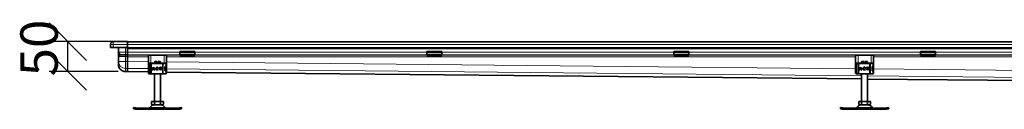
# Model space of a CAD drawing. Units: millimetres. Extents: x 55833 to 62317, y 15391 to 19120.
# Drawn here: x 55833 to 57476, y 18834 to 18983 of the extents above; entities that cross this region are included whole.
import ezdxf

# ---------------------------------------------------------------- set-up
doc = ezdxf.new("R2010")
doc.units = ezdxf.units.MM
doc.layers.add('ACO DIM', color=1, linetype='Continuous')
doc.layers.add('ACO DIM @ 25', color=1, linetype='Continuous')
doc.layers.add('Visible (ISO)', color=7, linetype='Continuous', lineweight=35)
doc.layers.add('Visible Narrow (ISO)', color=7, linetype='Continuous', lineweight=9)
doc.styles.add('ACO', font='trebuc.ttf', dxfattribs={"width": 0.8, "height": 2.5})
doc.dimstyles.new('ACO', dxfattribs={"dimtxt": 2.5, "dimasz": 2.5, "dimexe": 1.25, "dimexo": 0.625, "dimtad": 1, "dimdec": 0, "dimdsep": 46, "dimtxsty": 'ACO', "dimblk": 'OBLIQUE', "dimcen": 2.5, "dimclrd": 256, "dimclre": 256, "dimclrt": 256, "dimadec": 0, "dimazin": 0, "dimtfac": 1, "dimtdec": 0, "dimtmove": 0, "dimatfit": 3, "dimfxl": 1, "dimlwd": -1, "dimarcsym": 0})

# ---------------------------------------------------------------- blocks, each defined once
blk = doc.blocks.new('_Oblique')
at = {"color": 0, "linetype": 'ByBlock', "lineweight": -2}
blk.add_line((-0.5, -0.5), (0.5, 0.5), dxfattribs=at)
blk = doc.blocks.new('*D433')
at = {"layer": 'ACO DIM', "lineweight": -2, "transparency": 16777216}
for p, q in [((55997.3, 18946.8), (55882.1, 18946.8)), ((55997.3, 18896.8), (55882.1, 18896.8))]:
    blk.add_line(p, q, dxfattribs=at)
at = {"layer": 'ACO DIM', "transparency": 16777216}
blk.add_line((55913.3, 18896.8), (55913.3, 18946.8), dxfattribs=at)
at = {"layer": 'Defpoints', "color": 0, "transparency": 16777216}
for p in [(55913.3, 18946.8), (56013, 18946.8), (56013, 18896.8)]:
    blk.add_point(p, dxfattribs=at)
at = {"layer": 'ACO DIM', "transparency": 16777216, "xscale": 62.5, "yscale": 62.5, "zscale": 62.5}
for p, rotation in [((55913.3, 18946.8), 90), ((55913.3, 18896.8), 270)]:
    blk.add_blockref('_Oblique', p, dxfattribs=dict(at, rotation=rotation))
at = {"layer": 'ACO DIM', "transparency": 16777216, "insert": (55834.1, 18888.8), "char_height": 62.5, "attachment_point": 1, "rotation": 90, "style": 'ACO'}
blk.add_mtext('50', dxfattribs=at)

msp = doc.modelspace()

# ---------------------------------------------------------------- linework, layer by layer
at = {"layer": 'Visible (ISO)'}
for p, q in [((56013, 18946.8), (55989, 18946.8)), ((56013, 18946.8), (56013, 18942.3)), ((56013, 18946.7), (58500.4, 18946.7)), ((55984.5, 18942.3), (55984.5, 18936.8)), ((55989, 18936.8), (55984.5, 18936.8)), ((56013, 18936.8), (55989, 18936.8)), ((55998, 18929.3), (55998, 18936.8)), ((56013, 18942.3), (56013, 18942.2)), ((56013, 18942.2), (56013, 18936.7)), ((56013, 18942.2), (56013, 18942.2)), ((56013, 18936.7), (58500.4, 18936.7)), ((56013, 18936.7), (56013, 18935.4)), ((56013, 18935.4), (56013, 18929)), ((56013, 18929.3), (56013, 18935.4)), ((56013, 18935.4), (62013, 18935.4)), ((56100.5, 18930.5), (56100.5, 18928.6)), ((56100.5, 18930.5), (56125.5, 18930.5)), ((56125.5, 18930.5), (56125.5, 18928.6)), ((56512.5, 18930.5), (56512.5, 18928.6)), ((56512.5, 18930.5), (56537.5, 18930.5)), ((56537.5, 18930.5), (56537.5, 18928.6)), ((56924.5, 18930.5), (56924.5, 18928.6)), ((56924.5, 18930.5), (56949.5, 18930.5)), ((56949.5, 18930.5), (56949.5, 18928.6)), ((57336.5, 18930.5), (57336.5, 18928.6)), ((57336.5, 18930.5), (57361.5, 18930.5)), ((57361.5, 18930.5), (57361.5, 18928.6)), ((55998, 18913.6), (55998, 18921.8)), ((55998, 18908.3), (55998, 18913.6)), ((56002.5, 18924.8), (56009.5, 18924.8)), ((56013, 18924.8), (56009.5, 18924.8)), ((56013, 18924.5), (56013, 18929)), ((56013, 18924.5), (56013, 18924.2)), ((56013, 18924.2), (56013, 18921.2)), ((56013, 18921.2), (56013, 18913.6)), ((56013, 18913.6), (56013, 18921.2)), ((56013, 18913.6), (56013, 18913.6)), ((56013, 18902.2), (56013, 18913.6)), ((56048, 18894.3), (56048, 18924.3)), ((56052, 18924.3), (56048, 18924.3)), ((56052, 18924.3), (56074, 18924.3)), ((56058.9, 18913.8), (56058, 18912.9)), ((56062, 18912.9), (56058, 18912.9)), ((56058, 18910.8), (56058, 18912.9)), ((56058.9, 18913.8), (56062, 18913.8)), ((56062, 18910.8), (56062, 18912.9)), ((56064, 18913.8), (56067, 18913.8)), ((56064, 18912.9), (56064, 18910.8)), ((56068, 18912.9), (56064, 18912.9)), ((56067, 18913.8), (56068, 18912.9)), ((56068, 18910.8), (56068, 18912.9)), ((56078, 18924.3), (56074, 18924.3)), ((56078, 18894.3), (56078, 18924.3)), ((56100.5, 18926.1), (56100.5, 18928.6)), ((56100.5, 18924.8), (56100.5, 18926.1)), ((56100.5, 18923.8), (56100.5, 18924.8)), ((56125.5, 18924.8), (56100.5, 18924.8)), ((56100.5, 18923.8), (56125.5, 18923.8)), ((56125.5, 18926.1), (56125.5, 18928.6)), ((56125.5, 18924.8), (56125.5, 18926.1)), ((56125.5, 18924.8), (56125.5, 18923.8)), ((56512.5, 18926.1), (56512.5, 18928.6)), ((56512.5, 18924.8), (56512.5, 18926.1)), ((56512.5, 18923.8), (56512.5, 18924.8)), ((56537.5, 18924.8), (56512.5, 18924.8)), ((56512.5, 18923.8), (56537.5, 18923.8)), ((56537.5, 18926.1), (56537.5, 18928.6)), ((56537.5, 18924.8), (56537.5, 18926.1)), ((56537.5, 18924.8), (56537.5, 18923.8)), ((56924.5, 18926.1), (56924.5, 18928.6)), ((56924.5, 18924.8), (56924.5, 18926.1)), ((56924.5, 18923.8), (56924.5, 18924.8)), ((56949.5, 18924.8), (56924.5, 18924.8)), ((56924.5, 18923.8), (56949.5, 18923.8)), ((56949.5, 18926.1), (56949.5, 18928.6)), ((56949.5, 18924.8), (56949.5, 18926.1)), ((56949.5, 18924.8), (56949.5, 18923.8)), ((57228, 18894.3), (57228, 18924.3)), ((57232, 18924.3), (57228, 18924.3)), ((57232, 18924.3), (57254, 18924.3)), ((57238.9, 18913.8), (57238, 18912.9)), ((57242, 18912.9), (57238, 18912.9)), ((57238, 18910.8), (57238, 18912.9)), ((57238.9, 18913.8), (57242, 18913.8)), ((57242, 18910.8), (57242, 18912.9)), ((57244, 18913.8), (57247, 18913.8)), ((57244, 18912.9), (57244, 18910.8)), ((57248, 18912.9), (57244, 18912.9)), ((57247, 18913.8), (57248, 18912.9)), ((57248, 18910.8), (57248, 18912.9)), ((57258, 18924.3), (57254, 18924.3)), ((57258, 18894.3), (57258, 18924.3)), ((57336.5, 18926.1), (57336.5, 18928.6)), ((57336.5, 18924.8), (57336.5, 18926.1)), ((57336.5, 18923.8), (57336.5, 18924.8)), ((57361.5, 18924.8), (57336.5, 18924.8)), ((57336.5, 18923.8), (57361.5, 18923.8)), ((57361.5, 18926.1), (57361.5, 18928.6)), ((57361.5, 18924.8), (57361.5, 18926.1)), ((57361.5, 18924.8), (57361.5, 18923.8)), ((56009.5, 18896.8), (56013, 18896.8)), ((56013, 18896.8), (56013, 18902.2)), ((56048, 18896.4), (56013, 18896.8)), ((56013, 18896.8), (56013, 18896.8)), ((56048.5, 18909.2), (56048.5, 18909.8)), ((56049, 18904.8), (56049, 18902.8)), ((56049, 18902.8), (56049, 18900.7)), ((56049, 18900.7), (56049, 18898.8)), ((56049.2, 18893.8), (56049.2, 18909.8)), ((56049.5, 18910.8), (56049.6, 18910.8)), ((56050.2, 18910.8), (56049.6, 18910.8)), ((56050.2, 18910.8), (56052.3, 18910.8)), ((56050.2, 18910.8), (56050.2, 18910.8)), ((56052.3, 18910.8), (56053.2, 18910.8)), ((56071.4, 18910.8), (56053.2, 18910.8)), ((56055.1, 18899.5), (56054.2, 18899.5)), ((56057.5, 18900.3), (56055.2, 18900.3)), ((56055.4, 18901.2), (56057.2, 18901.2)), ((56058.4, 18899.5), (56057.5, 18899.5)), ((56064.3, 18903.2), (56063.5, 18902.6)), ((56063.6, 18901), (56064.3, 18900.5)), ((56071.4, 18910.8), (56072, 18910.8)), ((56072, 18910.8), (56076, 18910.8)), ((56075.4, 18904.4), (56075.4, 18899.2)), ((56075.7, 18905.3), (56076.1, 18905.3)), ((56076.1, 18898.3), (56075.7, 18898.3)), ((56076, 18910.8), (56076.7, 18910.8)), ((56076.9, 18905.4), (56076, 18905.4)), ((56076.9, 18898.2), (56076, 18898.2)), ((56076.1, 18905.3), (56076.7, 18905.3)), ((56076.7, 18898.3), (56076.1, 18898.3)), ((56077.7, 18905.4), (56076.9, 18905.4)), ((56077.7, 18898.2), (56076.9, 18898.2)), ((56077.7, 18905.4), (56077.7, 18909.8)), ((56077.7, 18899.3), (56077.7, 18904.3)), ((56077.7, 18893.8), (56077.7, 18898.2)), ((57228.5, 18909.2), (57228.5, 18909.8)), ((57229, 18904.8), (57229, 18902.8)), ((57229, 18902.8), (57229, 18900.7)), ((57229, 18900.7), (57229, 18898.8)), ((57229.2, 18893.8), (57229.2, 18909.8)), ((57229.5, 18910.8), (57229.6, 18910.8)), ((57230.2, 18910.8), (57229.6, 18910.8)), ((57230.2, 18910.8), (57232.3, 18910.8)), ((57230.2, 18910.8), (57230.2, 18910.8)), ((57232.3, 18910.8), (57233.2, 18910.8)), ((57251.4, 18910.8), (57233.2, 18910.8)), ((57235.1, 18899.5), (57234.2, 18899.5)), ((57237.5, 18900.3), (57235.2, 18900.3)), ((57235.4, 18901.2), (57237.2, 18901.2)), ((57238.4, 18899.5), (57237.5, 18899.5)), ((57244.3, 18903.2), (57243.5, 18902.6)), ((57243.6, 18901), (57244.3, 18900.5)), ((57251.4, 18910.8), (57252, 18910.8)), ((57252, 18910.8), (57256, 18910.8)), ((57255.4, 18904.4), (57255.4, 18899.2)), ((57255.7, 18905.3), (57256.1, 18905.3)), ((57256.1, 18898.3), (57255.7, 18898.3)), ((57256, 18910.8), (57256.7, 18910.8)), ((57256.9, 18905.4), (57256, 18905.4)), ((57256.9, 18898.2), (57256, 18898.2)), ((57256.1, 18905.3), (57256.7, 18905.3)), ((57256.7, 18898.3), (57256.1, 18898.3)), ((57257.7, 18905.4), (57256.9, 18905.4)), ((57257.7, 18898.2), (57256.9, 18898.2)), ((57257.7, 18905.4), (57257.7, 18909.8)), ((57257.7, 18899.3), (57257.7, 18904.3)), ((57257.7, 18893.8), (57257.7, 18898.2)), ((56048.5, 18894.3), (56048, 18894.3)), ((56048.2, 18893.8), (56048.2, 18894.3)), ((56048.5, 18893.8), (56048.5, 18894.4)), ((56048.5, 18894.3), (56048.5, 18894.3)), ((56049.1, 18894.3), (56049.1, 18894.3)), ((56049.5, 18892.8), (56049.2, 18892.8)), ((56049.2, 18892.8), (56049.2, 18892.8)), ((56049.6, 18892.8), (56049.5, 18892.8)), ((56049.6, 18892.8), (56050.2, 18892.8)), ((56052.3, 18892.8), (56050.2, 18892.8)), ((56050.2, 18892.8), (56050.2, 18892.8)), ((56053.2, 18892.8), (56052.3, 18892.8)), ((56053.2, 18892.8), (56071.4, 18892.8)), ((56058, 18847.1), (56058, 18892.8)), ((56068, 18847.1), (56068, 18892.8)), ((56072, 18892.8), (56071.4, 18892.8)), ((56076, 18892.8), (56072, 18892.8)), ((56076.7, 18892.8), (56076, 18892.8)), ((56078, 18894.3), (56077.7, 18894.3)), ((57238, 18884.5), (56078, 18896.1)), ((57228.5, 18894.3), (57228, 18894.3)), ((57228.5, 18893.8), (57228.5, 18894.4)), ((57228.5, 18894.3), (57228.5, 18894.3)), ((57229.1, 18894.3), (57229.1, 18894.3)), ((57229.6, 18892.8), (57229.5, 18892.8)), ((57229.6, 18892.8), (57230.2, 18892.8)), ((57232.3, 18892.8), (57230.2, 18892.8)), ((57230.2, 18892.8), (57230.2, 18892.8)), ((57233.2, 18892.8), (57232.3, 18892.8)), ((57233.2, 18892.8), (57251.4, 18892.8)), ((57238, 18847.1), (57238, 18892.8)), ((57248, 18847.1), (57248, 18892.8)), ((58418, 18872.7), (57248, 18884.4)), ((57252, 18892.8), (57251.4, 18892.8)), ((57256, 18892.8), (57252, 18892.8)), ((57256.7, 18892.8), (57256, 18892.8)), ((57258, 18894.3), (57257.7, 18894.3)), ((56053.1, 18843), (56053.1, 18847.1)), ((56053.1, 18847.1), (56058, 18847.1)), ((56058, 18843), (56058, 18847.1)), ((56058, 18847.1), (56067.9, 18847.1)), ((56067.9, 18843), (56067.9, 18847.1)), ((56067.9, 18847.1), (56072.8, 18847.1)), ((56072.8, 18843), (56072.8, 18847.1)), ((57233.1, 18843), (57233.1, 18847.1)), ((57233.1, 18847.1), (57238, 18847.1)), ((57238, 18843), (57238, 18847.1)), ((57238, 18847.1), (57247.9, 18847.1)), ((57247.9, 18843), (57247.9, 18847.1)), ((57247.9, 18847.1), (57252.8, 18847.1)), ((57252.8, 18843), (57252.8, 18847.1)), ((56022.7, 18834.7), (56023, 18836.6)), ((56022.7, 18834.7), (56025.6, 18834.1)), ((56026, 18836.1), (56023, 18836.6)), ((56026.7, 18833.9), (56025.6, 18834.1)), ((56026, 18836.1), (56027.1, 18835.9)), ((56028, 18835.8), (56098, 18835.8)), ((56098, 18833.8), (56028, 18833.8)), ((56054.8, 18841.3), (56071.1, 18841.3)), ((56098.8, 18835.9), (56099.9, 18836.1)), ((56100.3, 18834.1), (56099.2, 18833.9)), ((56102.9, 18836.6), (56099.9, 18836.1)), ((56100.3, 18834.1), (56103.3, 18834.7)), ((56103.3, 18834.7), (56102.9, 18836.6)), ((57202.7, 18834.7), (57203, 18836.6)), ((57202.7, 18834.7), (57205.6, 18834.1)), ((57206, 18836.1), (57203, 18836.6)), ((57206.7, 18833.9), (57205.6, 18834.1)), ((57206, 18836.1), (57207.1, 18835.9)), ((57208, 18835.8), (57278, 18835.8)), ((57278, 18833.8), (57208, 18833.8)), ((57234.8, 18841.3), (57251.1, 18841.3)), ((57278.8, 18835.9), (57279.9, 18836.1)), ((57280.3, 18834.1), (57279.2, 18833.9)), ((57282.9, 18836.6), (57279.9, 18836.1)), ((57280.3, 18834.1), (57283.3, 18834.7)), ((57283.3, 18834.7), (57282.9, 18836.6))]:
    msp.add_line(p, q, dxfattribs=at)
for centre, radius in [((56068.2, 18901.8), 2.25), ((56068.2, 18901.8), 1.35), ((57248.2, 18901.8), 2.25), ((57248.2, 18901.8), 1.35)]:
    msp.add_circle(centre, radius, dxfattribs=at)
for centre, radius, start, end in [((55989, 18942.3), 4.5, 90, 180), ((56002.5, 18929.3), 4.5, 180, 270), ((56049.5, 18909.8), 1, 90, 180), ((56052, 18904.8), 3, 159.1375, 180), ((56052, 18898.8), 3, 180, 200.8625), ((56050.2, 18909.8), 1, 90, 180), ((56060, 18899.6), 5.77, 129.1661, 180.43), ((56060, 18899.6), 4.87, 170.8366, 180.5099), ((56060, 18899.6), 4.87, 138.5047, 159.806), ((56052.7, 18899.6), 5.77, 359.57, 50.8339), ((56052.7, 18899.6), 4.87, 20.194, 41.4953), ((56052.7, 18899.6), 4.87, 359.4901, 9.1634), ((56062.5, 18901.8), 2.25, 37.6194, 324.7669), ((56062.5, 18901.8), 1.35, 38.1423, 324.4119), ((56076.7, 18909.8), 1, 0, 90), ((56076.7, 18904.3), 1, 0, 90), ((56076.7, 18899.3), 1, 270, 0), ((56074, 18904.8), 3, 9.2254, 11.537), ((56074, 18898.8), 3, 348.463, 350.7746), ((57229.5, 18909.8), 1, 90, 180), ((57232, 18904.8), 3, 159.1375, 180), ((57232, 18898.8), 3, 180, 200.8625), ((57230.2, 18909.8), 1, 90, 180), ((57240, 18899.6), 5.77, 129.1661, 180.43), ((57240, 18899.6), 4.87, 170.8366, 180.5099), ((57240, 18899.6), 4.87, 138.5047, 159.806), ((57232.7, 18899.6), 5.77, 359.57, 50.8339), ((57232.7, 18899.6), 4.87, 20.194, 41.4953), ((57232.7, 18899.6), 4.87, 359.4901, 9.1634), ((57242.5, 18901.8), 2.25, 37.6194, 324.7669), ((57242.5, 18901.8), 1.35, 38.1423, 324.4119), ((57256.7, 18909.8), 1, 0, 90), ((57256.7, 18904.3), 1, 0, 90), ((57256.7, 18899.3), 1, 270, 0), ((57254, 18904.8), 3, 9.2254, 11.537), ((57254, 18898.8), 3, 348.463, 350.7746), ((56049.2, 18893.8), 1, 180, 270), ((56049.5, 18893.8), 1, 180, 270), ((56050.2, 18893.8), 1, 180, 270), ((56076.7, 18893.8), 1, 270, 0), ((57229.5, 18893.8), 1, 180, 270), ((57230.2, 18893.8), 1, 180, 270), ((57256.7, 18893.8), 1, 270, 0), ((56028, 18840.1), 6.37, 259, 270), ((56028, 18840.1), 4.37, 259, 270), ((56049, 18837.3), 1.5, 270, 332.8591), ((56058, 18832.7), 8.61, 90, 152.8591), ((56054.8, 18843), 1.7, 180, 270), ((56068, 18832.7), 8.61, 27.1409, 90), ((56071.1, 18843), 1.7, 270, 0), ((56077, 18837.3), 1.5, 207.1409, 270), ((56098, 18840.1), 4.37, 270, 281), ((56098, 18840.1), 6.37, 270, 281), ((57208, 18840.1), 6.37, 259, 270), ((57208, 18840.1), 4.37, 259, 270), ((57229, 18837.3), 1.5, 270, 332.8591), ((57238, 18832.7), 8.61, 90, 152.8591), ((57234.8, 18843), 1.7, 180, 270), ((57248, 18832.7), 8.61, 27.1409, 90), ((57251.1, 18843), 1.7, 270, 0), ((57257, 18837.3), 1.5, 207.1409, 270), ((57278, 18840.1), 4.37, 270, 281), ((57278, 18840.1), 6.37, 270, 281)]:
    msp.add_arc(centre, radius, start, end, dxfattribs=at)
for points, knots in [([(55998, 18921.8), (55998, 18922), (55998, 18922.2), (55998, 18922.7), (55998, 18922.9), (55998, 18923.6), (55998, 18924), (55998, 18925.3), (55998, 18926.1), (55998, 18926.8), (55998, 18927.6), (55998, 18928.2), (55998, 18929), (55998, 18929.2), (55998, 18929.3)], [-1.512534, -1.512534, -1.512534, -1.512534, -1.419149, -1.419149, -1.324539, -1.324539, -1.135319, -1.135319, -0.756879, -0.756879, -0.756879, -0.382561, -0.382561, 0, 0, 0, 0]), ([(56009.5, 18896.8), (56008.2, 18896.8), (56007, 18897), (56004.7, 18897.7), (56003.7, 18898.3), (56001.7, 18899.7), (56000.9, 18900.6), (55999.4, 18902.5), (55998.9, 18903.6), (55998.1, 18905.9), (55998, 18907.1), (55998, 18908.3)], [0, 0, 0, 0, 0.314159, 0.314159, 0.628319, 0.628319, 0.942478, 0.942478, 1.256637, 1.256637, 1.570796, 1.570796, 1.570796, 1.570796]), ([(56049.2, 18906), (56049.1, 18906.2), (56049, 18906.5), (56048.9, 18907.2), (56048.7, 18907.6), (56048.6, 18908.5), (56048.5, 18908.8), (56048.5, 18909.2)], [0.1222791, 0.1222791, 0.1222791, 0.1222791, 0.2179615, 0.2179615, 0.4645927, 0.4645927, 0.731205, 0.731205, 0.731205, 0.731205]), ([(56048.5, 18894.4), (56048.5, 18894.7), (56048.6, 18895.1), (56048.7, 18895.9), (56048.8, 18896.3), (56049, 18897), (56049.1, 18897.3), (56049.2, 18897.6)], [0, 0, 0, 0, 0.2653722, 0.2653722, 0.4918529, 0.4918529, 0.6088811, 0.6088811, 0.6088811, 0.6088811]), ([(56048.6, 18909.6), (56048.6, 18909.6), (56048.6, 18909.6), (56048.6, 18909.4), (56048.7, 18909.2), (56049, 18909)], [-0.05151133, -0.05151133, -0.05151133, -0.05151133, -0.05126221, -0.05126221, -0.00005433, -0.00005433, -0.00005433, -0.00005433]), ([(56049, 18909.3), (56048.8, 18909.4), (56048.6, 18909.5), (56048.6, 18909.6), (56048.6, 18909.6), (56048.6, 18909.6)], [0, 0, 0, 0, 0.05126221, 0.05126221, 0.05151133, 0.05151133, 0.05151133, 0.05151133]), ([(56049, 18902.8), (56049, 18902.9), (56049, 18902.9), (56049, 18903), (56049, 18903.1), (56049.1, 18903.1), (56049.1, 18903.2), (56049.1, 18903.2)], [0, 0, 0, 0, 0.01772639, 0.01772639, 0.03488529, 0.03488529, 0.0450219, 0.0450219, 0.0450219, 0.0450219]), ([(56049.1, 18900.4), (56049.1, 18900.4), (56049.1, 18900.4), (56049, 18900.5), (56049, 18900.5), (56049, 18900.6), (56049, 18900.6), (56049, 18900.7), (56049, 18900.7), (56049, 18900.7)], [0, 0, 0, 0, 0.00956563, 0.00956563, 0.02594523, 0.02594523, 0.04093222, 0.04093222, 0.04506354, 0.04506354, 0.04506354, 0.04506354]), ([(56049.1, 18903.2), (56049.1, 18903.2), (56049.1, 18903.2), (56049.1, 18903.2), (56049.1, 18903.2), (56049.2, 18903.2)], [0, 0, 0, 0, 0.01914636, 0.01914636, 0.02310747, 0.02310747, 0.02310747, 0.02310747]), ([(56076, 18905.4), (56075.9, 18905.4), (56075.8, 18905.3), (56075.7, 18905.2), (56075.6, 18905.2), (56075.5, 18905), (56075.5, 18904.9), (56075.4, 18904.6), (56075.4, 18904.5), (56075.4, 18904.4)], [-0.1631442, -0.1631442, -0.1631442, -0.1631442, -0.1191476, -0.1191476, -0.0751511, -0.0751511, -0.0375755, -0.0375755, 0, 0, 0, 0]), ([(56075.4, 18899.2), (56075.4, 18899.1), (56075.4, 18898.9), (56075.5, 18898.7), (56075.5, 18898.6), (56075.6, 18898.4), (56075.7, 18898.3), (56075.8, 18898.2), (56075.9, 18898.2), (56076, 18898.2)], [-0.6457289, -0.6457289, -0.6457289, -0.6457289, -0.6081534, -0.6081534, -0.5705778, -0.5705778, -0.5265813, -0.5265813, -0.4825847, -0.4825847, -0.4825847, -0.4825847]), ([(57229.2, 18906), (57229.1, 18906.2), (57229, 18906.5), (57228.9, 18907.2), (57228.7, 18907.6), (57228.6, 18908.5), (57228.5, 18908.8), (57228.5, 18909.2)], [0.1222791, 0.1222791, 0.1222791, 0.1222791, 0.2179615, 0.2179615, 0.4645927, 0.4645927, 0.731205, 0.731205, 0.731205, 0.731205]), ([(57228.5, 18894.4), (57228.5, 18894.7), (57228.6, 18895.1), (57228.7, 18895.9), (57228.8, 18896.3), (57229, 18897), (57229.1, 18897.3), (57229.2, 18897.6)], [0, 0, 0, 0, 0.2653722, 0.2653722, 0.4918529, 0.4918529, 0.6088811, 0.6088811, 0.6088811, 0.6088811]), ([(57228.6, 18909.6), (57228.6, 18909.6), (57228.6, 18909.6), (57228.6, 18909.4), (57228.7, 18909.2), (57229, 18909)], [-0.05151133, -0.05151133, -0.05151133, -0.05151133, -0.05126221, -0.05126221, -0.00005433, -0.00005433, -0.00005433, -0.00005433]), ([(57229, 18909.3), (57228.8, 18909.4), (57228.6, 18909.5), (57228.6, 18909.6), (57228.6, 18909.6), (57228.6, 18909.6)], [0, 0, 0, 0, 0.05126221, 0.05126221, 0.05151133, 0.05151133, 0.05151133, 0.05151133]), ([(57229, 18902.8), (57229, 18902.9), (57229, 18902.9), (57229, 18903), (57229, 18903.1), (57229.1, 18903.1), (57229.1, 18903.2), (57229.1, 18903.2)], [0, 0, 0, 0, 0.01772639, 0.01772639, 0.03488529, 0.03488529, 0.0450219, 0.0450219, 0.0450219, 0.0450219]), ([(57229.1, 18900.4), (57229.1, 18900.4), (57229.1, 18900.4), (57229, 18900.5), (57229, 18900.5), (57229, 18900.6), (57229, 18900.6), (57229, 18900.7), (57229, 18900.7), (57229, 18900.7)], [0, 0, 0, 0, 0.00956563, 0.00956563, 0.02594523, 0.02594523, 0.04093222, 0.04093222, 0.04506354, 0.04506354, 0.04506354, 0.04506354]), ([(57229.1, 18903.2), (57229.1, 18903.2), (57229.1, 18903.2), (57229.1, 18903.2), (57229.1, 18903.2), (57229.2, 18903.2)], [0, 0, 0, 0, 0.01914636, 0.01914636, 0.02310747, 0.02310747, 0.02310747, 0.02310747]), ([(57256, 18905.4), (57255.9, 18905.4), (57255.8, 18905.3), (57255.7, 18905.2), (57255.6, 18905.2), (57255.5, 18905), (57255.5, 18904.9), (57255.4, 18904.6), (57255.4, 18904.5), (57255.4, 18904.4)], [-0.1631442, -0.1631442, -0.1631442, -0.1631442, -0.1191476, -0.1191476, -0.0751511, -0.0751511, -0.0375755, -0.0375755, 0, 0, 0, 0]), ([(57255.4, 18899.2), (57255.4, 18899.1), (57255.4, 18898.9), (57255.5, 18898.7), (57255.5, 18898.6), (57255.6, 18898.4), (57255.7, 18898.3), (57255.8, 18898.2), (57255.9, 18898.2), (57256, 18898.2)], [-0.6457289, -0.6457289, -0.6457289, -0.6457289, -0.6081534, -0.6081534, -0.5705778, -0.5705778, -0.5265813, -0.5265813, -0.4825847, -0.4825847, -0.4825847, -0.4825847]), ([(56049, 18894.6), (56048.7, 18894.4), (56048.6, 18894.1), (56048.6, 18893.9), (56048.6, 18893.9), (56048.6, 18893.9)], [-0.05126221, -0.05126221, -0.05126221, -0.05126221, 0, 0, 0.00024912, 0.00024912, 0.00024912, 0.00024912]), ([(56048.6, 18893.9), (56048.6, 18893.9), (56048.6, 18893.9), (56048.6, 18894), (56048.8, 18894.1), (56049, 18894.2)], [-0.00024912, -0.00024912, -0.00024912, -0.00024912, 0, 0, 0.05126221, 0.05126221, 0.05126221, 0.05126221]), ([(57229, 18894.6), (57228.7, 18894.4), (57228.6, 18894.1), (57228.6, 18893.9), (57228.6, 18893.9), (57228.6, 18893.9)], [-0.05126221, -0.05126221, -0.05126221, -0.05126221, 0, 0, 0.00024912, 0.00024912, 0.00024912, 0.00024912]), ([(57228.6, 18893.9), (57228.6, 18893.9), (57228.6, 18893.9), (57228.6, 18894), (57228.8, 18894.1), (57229, 18894.2)], [-0.00024912, -0.00024912, -0.00024912, -0.00024912, 0, 0, 0.05126221, 0.05126221, 0.05126221, 0.05126221]), ([(56053.1, 18843), (56053.1, 18842.8), (56053.2, 18842.7), (56053.2, 18842.4), (56053.3, 18842.3), (56053.5, 18842), (56053.6, 18841.8), (56054, 18841.5), (56054.3, 18841.4), (56055, 18841.3), (56055.3, 18841.3), (56055.6, 18841.3), (56055.9, 18841.3), (56056.2, 18841.3), (56056.8, 18841.4), (56057.2, 18841.5), (56057.6, 18841.8), (56057.7, 18842), (56057.9, 18842.3), (56058, 18842.4), (56058, 18842.7), (56058, 18842.8), (56058, 18843)], [-0.527685, -0.527685, -0.527685, -0.527685, -0.488486, -0.488486, -0.436757, -0.436757, -0.352298, -0.352298, -0.176149, -0.176149, 0, 0, 0, 0.176149, 0.176149, 0.352298, 0.352298, 0.436757, 0.436757, 0.488486, 0.488486, 0.527685, 0.527685, 0.527685, 0.527685]), ([(56058, 18843), (56058, 18842.8), (56058.1, 18842.7), (56058.2, 18842.4), (56058.4, 18842.3), (56058.7, 18842), (56059, 18841.8), (56059.8, 18841.5), (56060.4, 18841.4), (56061.7, 18841.3), (56062.4, 18841.3), (56063, 18841.3), (56063.5, 18841.3), (56064.2, 18841.3), (56065.5, 18841.4), (56066.1, 18841.5), (56066.9, 18841.8), (56067.2, 18842), (56067.6, 18842.3), (56067.7, 18842.4), (56067.8, 18842.7), (56067.9, 18842.8), (56067.9, 18843)], [-0.527685, -0.527685, -0.527685, -0.527685, -0.488486, -0.488486, -0.436757, -0.436757, -0.352298, -0.352298, -0.176149, -0.176149, 0, 0, 0, 0.176149, 0.176149, 0.352298, 0.352298, 0.436757, 0.436757, 0.488486, 0.488486, 0.527685, 0.527685, 0.527685, 0.527685]), ([(56067.9, 18843), (56067.9, 18842.8), (56067.9, 18842.7), (56067.9, 18842.4), (56068, 18842.3), (56068.2, 18842), (56068.3, 18841.8), (56068.7, 18841.5), (56069.1, 18841.4), (56069.7, 18841.3), (56070, 18841.3), (56070.3, 18841.3), (56070.6, 18841.3), (56070.9, 18841.3), (56071.6, 18841.4), (56071.9, 18841.5), (56072.3, 18841.8), (56072.4, 18842), (56072.6, 18842.3), (56072.7, 18842.4), (56072.8, 18842.7), (56072.8, 18842.8), (56072.8, 18843)], [-0.527685, -0.527685, -0.527685, -0.527685, -0.488486, -0.488486, -0.436757, -0.436757, -0.352298, -0.352298, -0.176149, -0.176149, 0, 0, 0, 0.176149, 0.176149, 0.352298, 0.352298, 0.436757, 0.436757, 0.488486, 0.488486, 0.527685, 0.527685, 0.527685, 0.527685]), ([(57233.1, 18843), (57233.1, 18842.8), (57233.2, 18842.7), (57233.2, 18842.4), (57233.3, 18842.3), (57233.5, 18842), (57233.6, 18841.8), (57234, 18841.5), (57234.3, 18841.4), (57235, 18841.3), (57235.3, 18841.3), (57235.6, 18841.3), (57235.9, 18841.3), (57236.2, 18841.3), (57236.8, 18841.4), (57237.2, 18841.5), (57237.6, 18841.8), (57237.7, 18842), (57237.9, 18842.3), (57238, 18842.4), (57238, 18842.7), (57238, 18842.8), (57238, 18843)], [-0.527685, -0.527685, -0.527685, -0.527685, -0.488486, -0.488486, -0.436757, -0.436757, -0.352298, -0.352298, -0.176149, -0.176149, 0, 0, 0, 0.176149, 0.176149, 0.352298, 0.352298, 0.436757, 0.436757, 0.488486, 0.488486, 0.527685, 0.527685, 0.527685, 0.527685]), ([(57238, 18843), (57238, 18842.8), (57238.1, 18842.7), (57238.2, 18842.4), (57238.4, 18842.3), (57238.7, 18842), (57239, 18841.8), (57239.8, 18841.5), (57240.4, 18841.4), (57241.7, 18841.3), (57242.4, 18841.3), (57243, 18841.3), (57243.5, 18841.3), (57244.2, 18841.3), (57245.5, 18841.4), (57246.1, 18841.5), (57246.9, 18841.8), (57247.2, 18842), (57247.6, 18842.3), (57247.7, 18842.4), (57247.8, 18842.7), (57247.9, 18842.8), (57247.9, 18843)], [-0.527685, -0.527685, -0.527685, -0.527685, -0.488486, -0.488486, -0.436757, -0.436757, -0.352298, -0.352298, -0.176149, -0.176149, 0, 0, 0, 0.176149, 0.176149, 0.352298, 0.352298, 0.436757, 0.436757, 0.488486, 0.488486, 0.527685, 0.527685, 0.527685, 0.527685]), ([(57247.9, 18843), (57247.9, 18842.8), (57247.9, 18842.7), (57247.9, 18842.4), (57248, 18842.3), (57248.2, 18842), (57248.3, 18841.8), (57248.7, 18841.5), (57249.1, 18841.4), (57249.7, 18841.3), (57250, 18841.3), (57250.3, 18841.3), (57250.6, 18841.3), (57250.9, 18841.3), (57251.6, 18841.4), (57251.9, 18841.5), (57252.3, 18841.8), (57252.4, 18842), (57252.6, 18842.3), (57252.7, 18842.4), (57252.8, 18842.7), (57252.8, 18842.8), (57252.8, 18843)], [-0.527685, -0.527685, -0.527685, -0.527685, -0.488486, -0.488486, -0.436757, -0.436757, -0.352298, -0.352298, -0.176149, -0.176149, 0, 0, 0, 0.176149, 0.176149, 0.352298, 0.352298, 0.436757, 0.436757, 0.488486, 0.488486, 0.527685, 0.527685, 0.527685, 0.527685])]:
    msp.add_open_spline(points, degree=3, knots=knots, dxfattribs=at)
for points in [[(56062, 18912.9), (56062, 18913.4), (56062, 18913.8)], [(56064, 18913.8), (56064, 18913.4), (56064, 18912.9)], [(57242, 18912.9), (57242, 18913.4), (57242, 18913.8)], [(57244, 18913.8), (57244, 18913.4), (57244, 18912.9)]]:
    msp.add_rational_spline(points, [1, 1.0054431915, 1], degree=2, dxfattribs=at)
for points in [[(56048.5, 18909.2), (56048.5, 18909.2), (56048.5, 18909.2), (56048.5, 18909.2)], [(56049.2, 18900.3), (56049.1, 18900.3), (56049.1, 18900.3), (56049.1, 18900.4)], [(57228.5, 18909.2), (57228.5, 18909.2), (57228.5, 18909.2), (57228.5, 18909.2)], [(57229.2, 18900.3), (57229.1, 18900.3), (57229.1, 18900.3), (57229.1, 18900.4)], [(56048.5, 18894.4), (56048.5, 18894.4), (56048.5, 18894.4), (56048.5, 18894.4)], [(57228.5, 18894.4), (57228.5, 18894.4), (57228.5, 18894.4), (57228.5, 18894.4)]]:
    msp.add_open_spline(points, degree=3, dxfattribs=at)
at = {"layer": 'Visible Narrow (ISO)'}
for p, q in [((55989, 18942.3), (55989, 18946.8)), ((55984.5, 18942.3), (55989, 18942.3)), ((55989, 18942.3), (56013, 18942.3)), ((55989, 18936.8), (55989, 18942.3)), ((56009.5, 18929.3), (55998, 18929.3)), ((56009.5, 18936.8), (56009.5, 18929.3)), ((56009.5, 18929.3), (56013, 18929.3)), ((56009.5, 18924.8), (56009.5, 18929.3)), ((58500.4, 18942.2), (56013, 18942.2)), ((55998, 18921.8), (56009.5, 18921.8)), ((56009.5, 18913.6), (55998, 18913.6)), ((56009.5, 18924.8), (56009.5, 18921.8)), ((56009.5, 18921.8), (56009.5, 18913.6)), ((56013, 18921.8), (56009.5, 18921.8)), ((56009.5, 18902.2), (56009.5, 18913.6)), ((56009.5, 18913.6), (56013, 18913.6)), ((56013, 18929), (56100.5, 18929)), ((56013, 18924.5), (56100.5, 18924.5)), ((56013, 18924.2), (56048, 18924.2)), ((56013, 18921.2), (56048, 18921.2)), ((56013, 18913.6), (56048, 18913.3)), ((56052, 18910.8), (56052, 18924.3)), ((56074, 18910.8), (56074, 18924.3)), ((56078, 18924.2), (56100.5, 18924.2)), ((56078, 18921.2), (57228, 18921.2)), ((56078, 18913), (57228, 18901.5)), ((56100.5, 18928.6), (56125.5, 18928.6)), ((56100.5, 18926.1), (56125.5, 18926.1)), ((56125.5, 18929), (56512.5, 18929)), ((56125.5, 18924.5), (56512.5, 18924.5)), ((56125.5, 18924.2), (56512.5, 18924.2)), ((56512.5, 18928.6), (56537.5, 18928.6)), ((56512.5, 18926.1), (56537.5, 18926.1)), ((56537.5, 18929), (56924.5, 18929)), ((56537.5, 18924.5), (56924.5, 18924.5)), ((56537.5, 18924.2), (56924.5, 18924.2)), ((56924.5, 18928.6), (56949.5, 18928.6)), ((56924.5, 18926.1), (56949.5, 18926.1)), ((56949.5, 18929), (57336.5, 18929)), ((56949.5, 18924.5), (57336.5, 18924.5)), ((56949.5, 18924.2), (57228, 18924.2)), ((57232, 18910.8), (57232, 18924.3)), ((57254, 18910.8), (57254, 18924.3)), ((57258, 18924.2), (57336.5, 18924.2)), ((57258, 18921.2), (58408, 18921.2)), ((57336.5, 18928.6), (57361.5, 18928.6)), ((57336.5, 18926.1), (57361.5, 18926.1)), ((57361.5, 18929), (57748.5, 18929)), ((57361.5, 18924.5), (57748.5, 18924.5)), ((57361.5, 18924.2), (57748.5, 18924.2)), ((56009.5, 18902.2), (56009.5, 18896.8)), ((56013, 18902.2), (56009.5, 18902.2)), ((56013, 18896.8), (56009.5, 18896.8)), ((56009.5, 18896.8), (56009.5, 18896.8)), ((56013, 18902.2), (56048, 18901.8)), ((56013, 18896.8), (56048, 18896.5)), ((56048.6, 18909.8), (56048.5, 18909.8)), ((56048.6, 18909.8), (56048.6, 18909.6)), ((56049.2, 18909.8), (56048.6, 18909.8)), ((56049.2, 18904.8), (56049, 18904.8)), ((56049, 18898.8), (56049.2, 18898.8)), ((56049.3, 18909.8), (56049.2, 18909.8)), ((56051.5, 18909.8), (56049.3, 18909.8)), ((56049.3, 18893.8), (56049.3, 18909.8)), ((56053.2, 18909.8), (56051.5, 18909.8)), ((56051.5, 18909.8), (56051.5, 18893.8)), ((56053.2, 18909.8), (56053.2, 18910.8)), ((56053.2, 18909.8), (56071.4, 18909.8)), ((56053.2, 18893.8), (56053.2, 18909.8)), ((56071.4, 18909.8), (56071.4, 18910.8)), ((56072.7, 18909.8), (56071.4, 18909.8)), ((56071.4, 18909.8), (56071.4, 18893.8)), ((56076.9, 18909.8), (56072.7, 18909.8)), ((56072.7, 18893.8), (56072.7, 18909.8)), ((56077.1, 18904.3), (56075.4, 18904.3)), ((56075.4, 18899.3), (56077.1, 18899.3)), ((56077.7, 18909.8), (56076.9, 18909.8)), ((56076.9, 18905.4), (56076.9, 18909.8)), ((56076.9, 18898.2), (56076.9, 18893.8)), ((56077.7, 18904.3), (56077.1, 18904.3)), ((56077.1, 18899.3), (56077.1, 18904.3)), ((56077.1, 18899.3), (56077.7, 18899.3)), ((56078, 18901.5), (57238, 18889.9)), ((57228.6, 18909.8), (57228.5, 18909.8)), ((57228.6, 18909.8), (57228.6, 18909.6)), ((57229.2, 18909.8), (57228.6, 18909.8)), ((57229.2, 18904.8), (57229, 18904.8)), ((57229, 18898.8), (57229.2, 18898.8)), ((57229.3, 18909.8), (57229.2, 18909.8)), ((57231.5, 18909.8), (57229.3, 18909.8)), ((57229.3, 18893.8), (57229.3, 18909.8)), ((57233.2, 18909.8), (57231.5, 18909.8)), ((57231.5, 18909.8), (57231.5, 18893.8)), ((57233.2, 18909.8), (57233.2, 18910.8)), ((57233.2, 18909.8), (57251.4, 18909.8)), ((57233.2, 18893.8), (57233.2, 18909.8)), ((57251.4, 18909.8), (57251.4, 18910.8)), ((57252.7, 18909.8), (57251.4, 18909.8)), ((57251.4, 18909.8), (57251.4, 18893.8)), ((57256.9, 18909.8), (57252.7, 18909.8)), ((57252.7, 18893.8), (57252.7, 18909.8)), ((57257.1, 18904.3), (57255.4, 18904.3)), ((57255.4, 18899.3), (57257.1, 18899.3)), ((57257.7, 18909.8), (57256.9, 18909.8)), ((57256.9, 18905.4), (57256.9, 18909.8)), ((57256.9, 18898.2), (57256.9, 18893.8)), ((57257.7, 18904.3), (57257.1, 18904.3)), ((57257.1, 18899.3), (57257.1, 18904.3)), ((57257.1, 18899.3), (57257.7, 18899.3)), ((57258, 18901.2), (58418, 18889.6)), ((56048.2, 18894.3), (56048.2, 18893.8)), ((56048.2, 18893.8), (56048.5, 18893.8)), ((56048.2, 18893.8), (56048.2, 18893.8)), ((56048.5, 18893.8), (56048.6, 18893.8)), ((56048.6, 18893.9), (56048.6, 18893.8)), ((56048.6, 18893.8), (56049.2, 18893.8)), ((56049.2, 18893.8), (56049.3, 18893.8)), ((56049.3, 18893.8), (56051.5, 18893.8)), ((56051.5, 18893.8), (56053.2, 18893.8)), ((56053.2, 18892.8), (56053.2, 18893.8)), ((56071.4, 18893.8), (56053.2, 18893.8)), ((56071.4, 18892.8), (56071.4, 18893.8)), ((56071.4, 18893.8), (56072.7, 18893.8)), ((56072.7, 18893.8), (56076.9, 18893.8)), ((56076.9, 18893.8), (56077.7, 18893.8)), ((56078, 18896.2), (57238, 18884.5)), ((57228.5, 18893.8), (57228.6, 18893.8)), ((57228.6, 18893.9), (57228.6, 18893.8)), ((57228.6, 18893.8), (57229.2, 18893.8)), ((57229.2, 18893.8), (57229.3, 18893.8)), ((57229.3, 18893.8), (57231.5, 18893.8)), ((57231.5, 18893.8), (57233.2, 18893.8)), ((57233.2, 18892.8), (57233.2, 18893.8)), ((57251.4, 18893.8), (57233.2, 18893.8)), ((57248, 18889.8), (58418, 18878.1)), ((57248, 18884.4), (58418, 18872.7)), ((57251.4, 18892.8), (57251.4, 18893.8)), ((57251.4, 18893.8), (57252.7, 18893.8)), ((57252.7, 18893.8), (57256.9, 18893.8)), ((57256.9, 18893.8), (57257.7, 18893.8)), ((56025.6, 18834.1), (56026, 18836.1)), ((56075.6, 18836.6), (56050.3, 18836.6)), ((56100.3, 18834.1), (56099.9, 18836.1)), ((57205.6, 18834.1), (57206, 18836.1)), ((57255.6, 18836.6), (57230.3, 18836.6)), ((57280.3, 18834.1), (57279.9, 18836.1))]:
    msp.add_line(p, q, dxfattribs=at)
for centre, start, end in [((56074, 18904.8), 11.537, 13.8865), ((56074, 18898.8), 346.1135, 348.463), ((57254, 18904.8), 11.537, 13.8865), ((57254, 18898.8), 346.1135, 348.463)]:
    msp.add_arc(centre, 2.5, start, end, dxfattribs=at)
for centre, major_axis, ratio, start_param, end_param in [((56009.5, 18913.6), (-11.5, 0), 0.996195, 0, 1.570796), ((56009.5, 18908.3), (0, -11.5), 0.999165, 4.712389, 6.283185), ((56049.6, 18909.8), (0, 1), 0.994828, 0, 1.570796), ((56049.3, 18909.3), (-0.298, -0.401), 0.518811, 5.080568, 6.070953), ((56049.5, 18902.9), (-0.391, 0.311), 0.97906, 0.000684, 0.733926), ((56049.5, 18902.9), (-0.354, 0.353), 0.946462, 0.026902, 0.922477), ((56051, 18901.8), (0, 10), 0.193185, 1.462957, 1.678636), ((56049.5, 18900.7), (-0.391, -0.311), 0.97906, 5.54926, 6.282502), ((56049.5, 18900.6), (-0.354, -0.353), 0.946462, 5.360708, 6.256283), ((56050.2, 18909.8), (0, 1), 0.941193, 0, 1.570796), ((56049.6, 18909.8), (0, 1), 0.439183, 5.894366, 6.283185), ((56052.3, 18909.8), (0, 1), 0.848112, 0, 1.570796), ((56072, 18909.8), (0, 1), 0.643453, 4.712389, 6.283185), ((56076, 18909.8), (0, 1), 0.947929, 4.712389, 6.283185), ((56076.1, 18904.3), (0, 1), 0.956896, 4.712389, 6.283185), ((56076.1, 18899.3), (0, -1), 0.956896, 0, 1.570796), ((57229.6, 18909.8), (0, 1), 0.994828, 0, 1.570796), ((57229.3, 18909.3), (-0.298, -0.401), 0.518811, 5.080568, 6.070953), ((57229.5, 18902.9), (-0.391, 0.311), 0.97906, 0.000684, 0.733926), ((57229.5, 18902.9), (-0.354, 0.353), 0.946462, 0.026902, 0.922477), ((57231, 18901.8), (0, 10), 0.193185, 1.462957, 1.678636), ((57229.5, 18900.7), (-0.391, -0.311), 0.97906, 5.54926, 6.282502), ((57229.5, 18900.6), (-0.354, -0.353), 0.946462, 5.360708, 6.256283), ((57230.2, 18909.8), (0, 1), 0.941193, 0, 1.570796), ((57229.6, 18909.8), (0, 1), 0.439183, 5.894366, 6.283185), ((57232.3, 18909.8), (0, 1), 0.848112, 0, 1.570796), ((57252, 18909.8), (0, 1), 0.643453, 4.712389, 6.283185), ((57256, 18909.8), (0, 1), 0.947929, 4.712389, 6.283185), ((57256.1, 18904.3), (0, 1), 0.956896, 4.712389, 6.283185), ((57256.1, 18899.3), (0, -1), 0.956896, 0, 1.570796), ((56049.2, 18893.8), (0, -1), 0.999606, 4.712389, 6.283185), ((56049.6, 18893.8), (0, -1), 0.994828, 4.712389, 6.283185), ((56049.3, 18894.2), (-0.298, 0.401), 0.518811, 0.211861, 1.202617), ((56050.2, 18893.8), (0, -1), 0.941193, 4.712389, 6.283185), ((56049.6, 18893.8), (0, -1), 0.439183, 0, 0.38882), ((56052.3, 18893.8), (0, -1), 0.848112, 4.712389, 6.283185), ((56072, 18893.8), (0, -1), 0.643453, 0, 1.570796), ((56076, 18893.8), (0, -1), 0.947929, 0, 1.570796), ((57229.6, 18893.8), (0, -1), 0.994828, 4.712389, 6.283185), ((57229.3, 18894.2), (-0.298, 0.401), 0.518811, 0.211861, 1.202617), ((57230.2, 18893.8), (0, -1), 0.941193, 4.712389, 6.283185), ((57229.6, 18893.8), (0, -1), 0.439183, 0, 0.38882), ((57232.3, 18893.8), (0, -1), 0.848112, 4.712389, 6.283185), ((57252, 18893.8), (0, -1), 0.643453, 0, 1.570796), ((57256, 18893.8), (0, -1), 0.947929, 0, 1.570796)]:
    msp.add_ellipse(centre, major_axis=major_axis, ratio=ratio, start_param=start_param, end_param=end_param, dxfattribs=at)
for points, knots in [([(56002.5, 18924.8), (56002.1, 18924.8), (56001.7, 18924.7), (56000.9, 18924.3), (56000.4, 18924.1), (55999.9, 18923.8), (55999.4, 18923.5), (55998.9, 18923.2), (55998.4, 18922.7), (55998.2, 18922.5), (55998.1, 18922.2), (55998, 18922.1), (55998, 18922), (55998, 18921.9), (55998, 18921.8)], [0, 0, 0, 0, 0.382561, 0.382561, 0.756879, 0.756879, 0.756879, 1.135319, 1.135319, 1.324539, 1.324539, 1.419149, 1.419149, 1.513759, 1.513759, 1.513759, 1.513759]), ([(56049.2, 18906.3), (56049.1, 18906.4), (56049, 18907), (56048.7, 18908.2), (56048.8, 18908.8), (56049, 18909)], [2.2975876, 2.2975876, 2.2975876, 2.2975876, 2.3462628, 2.6404807, 3.0818076, 3.0818076, 3.0818076, 3.0818076]), ([(56049, 18894.6), (56048.8, 18894.8), (56048.7, 18895.3), (56049, 18896.5), (56049.1, 18897.2), (56049.2, 18897.3)], [0.3906631, 0.3906631, 0.3906631, 0.3906631, 0.8319899, 1.1262077, 1.1746127, 1.1746127, 1.1746127, 1.1746127]), ([(57229.2, 18906.3), (57229.1, 18906.4), (57229, 18907), (57228.7, 18908.2), (57228.8, 18908.8), (57229, 18909)], [2.2975876, 2.2975876, 2.2975876, 2.2975876, 2.3462628, 2.6404807, 3.0818076, 3.0818076, 3.0818076, 3.0818076]), ([(57229, 18894.6), (57228.8, 18894.8), (57228.7, 18895.3), (57229, 18896.5), (57229.1, 18897.2), (57229.2, 18897.3)], [0.3906631, 0.3906631, 0.3906631, 0.3906631, 0.8319899, 1.1262077, 1.1746127, 1.1746127, 1.1746127, 1.1746127])]:
    msp.add_open_spline(points, degree=3, knots=knots, dxfattribs=at)
for points in [[(56048.6, 18909.6), (56048.5, 18909.5), (56048.5, 18909.4), (56048.5, 18909.2)], [(56049.2, 18909.3), (56049.1, 18909.3), (56049.1, 18909.3), (56049, 18909.3)], [(56049, 18909), (56049, 18908.9), (56049.1, 18908.9), (56049.2, 18908.8)], [(56049, 18902.9), (56049.1, 18902.9), (56049.1, 18902.9), (56049.2, 18903)], [(56049, 18902.8), (56049, 18902.8), (56049, 18902.8), (56049, 18902.9)], [(56049, 18902.8), (56049, 18902.8), (56049, 18902.8), (56049, 18902.8)], [(56049, 18900.7), (56049, 18900.7), (56049, 18900.7), (56049, 18900.7)], [(56049.2, 18900.6), (56049.1, 18900.6), (56049.1, 18900.7), (56049, 18900.7)], [(56049, 18900.7), (56049, 18900.7), (56049, 18900.7), (56049, 18900.7)], [(57228.6, 18909.6), (57228.5, 18909.5), (57228.5, 18909.4), (57228.5, 18909.2)], [(57229.2, 18909.3), (57229.1, 18909.3), (57229.1, 18909.3), (57229, 18909.3)], [(57229, 18909), (57229, 18908.9), (57229.1, 18908.9), (57229.2, 18908.8)], [(57229, 18902.9), (57229.1, 18902.9), (57229.1, 18902.9), (57229.2, 18903)], [(57229, 18902.8), (57229, 18902.8), (57229, 18902.8), (57229, 18902.9)], [(57229, 18902.8), (57229, 18902.8), (57229, 18902.8), (57229, 18902.8)], [(57229, 18900.7), (57229, 18900.7), (57229, 18900.7), (57229, 18900.7)], [(57229.2, 18900.6), (57229.1, 18900.6), (57229.1, 18900.7), (57229, 18900.7)], [(57229, 18900.7), (57229, 18900.7), (57229, 18900.7), (57229, 18900.7)], [(56048.5, 18894.4), (56048.5, 18894.2), (56048.5, 18894), (56048.6, 18893.9)], [(56049.2, 18894.7), (56049.1, 18894.7), (56049, 18894.6), (56049, 18894.6)], [(56049, 18894.2), (56049.1, 18894.2), (56049.1, 18894.3), (56049.2, 18894.3)], [(57228.5, 18894.4), (57228.5, 18894.2), (57228.5, 18894), (57228.6, 18893.9)], [(57229.2, 18894.7), (57229.1, 18894.7), (57229, 18894.6), (57229, 18894.6)], [(57229, 18894.2), (57229.1, 18894.2), (57229.1, 18894.3), (57229.2, 18894.3)]]:
    msp.add_open_spline(points, degree=3, dxfattribs=at)

# ---------------------------------------------------------------- dimensions: what is measured, and where the dimension line sits
at = {"layer": 'ACO DIM @ 25'}
dim = msp.add_linear_dim(base=(55913.3, 18946.8), p1=(56013, 18896.8), p2=(56013, 18946.8), angle=90, dimstyle='ACO', override={"dimscale": 25, "dimtix": 0, "dimtofl": 1, "dimtmove": 0, "dimatfit": 1}, dxfattribs=at)
dim.commit()
dim.dimension.update_dxf_attribs({"geometry": '*D433', "text_midpoint": (55913.3, 18921.8), "dimtype": 160})

doc.saveas('drawing.dxf')
